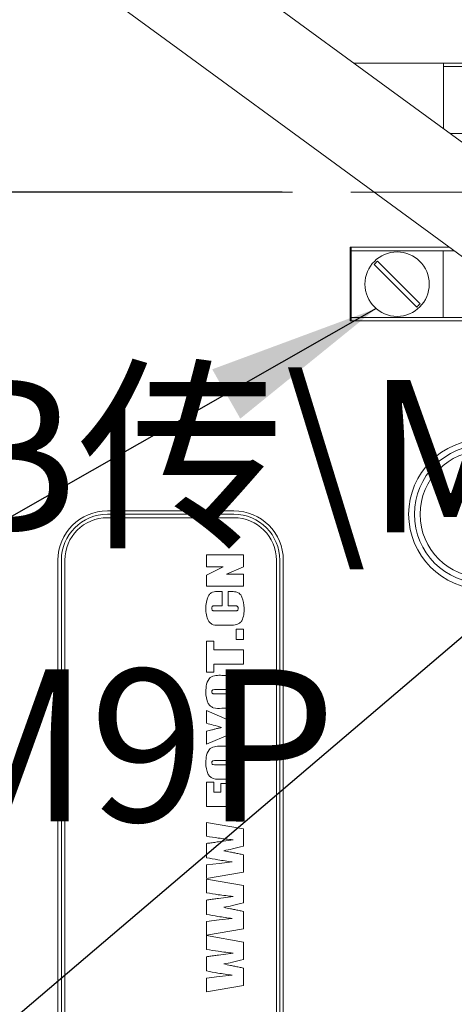
# Model space of a CAD drawing. Units: millimetres. Extents: x 0 to 613, y -1 to 558.
# Drawn here: x 78 to 86, y 130 to 147 of the extents above; entities that cross this region are included whole.
import ezdxf

# ---------------------------------------------------------------- set-up
doc = ezdxf.new("R2010")
doc.units = ezdxf.units.MM
doc.linetypes.add('CENTERX2', pattern=[20.32, 12.7, -2.54, 2.54, -2.54])
doc.layers.add('图框', color=179, linetype='Continuous')
doc.styles.add('SLDTEXTSTYLE0', font='TXT', dxfattribs={"width": 0.7, "bigfont": 'bigfont'})
doc.styles.add('SLDTEXTSTYLE1', font='TXT', dxfattribs={"width": 0.7})
doc.dimstyles.new('SLDDIMSTYLE0', dxfattribs={"dimtxt": 4, "dimasz": 3, "dimexe": 0, "dimexo": 0.0625, "dimgap": 1, "dimtad": 2, "dimlfac": 2.5, "dimrnd": 1e-09, "dimzin": 12, "dimdsep": 46, "dimtxsty": 'SLDTEXTSTYLE1', "dimsah": 1, "dimcen": 0.09, "dimadec": 0, "dimazin": 3, "dimtfac": 1, "dimtofl": 0, "dimtmove": 0, "dimatfit": 3, "dimfxl": 0, "dimfrac": 2, "dimtolj": 1, "dimtzin": 12, "dimarcsym": 0})
doc.dimstyles.new('SLDDIMSTYLE2', dxfattribs={"dimtxt": 0.18, "dimasz": 3, "dimexe": 0, "dimexo": 0.0625, "dimgap": 0, "dimtad": 0, "dimtih": 1, "dimtoh": 1, "dimdec": 0, "dimrnd": 1e-09, "dimzin": 0, "dimdsep": 46, "dimtxsty": 'Standard', "dimsah": 1, "dimcen": 0.09, "dimadec": 0, "dimazin": 0, "dimtfac": 3, "dimtdec": 0, "dimtofl": 0, "dimtmove": 0, "dimatfit": 3, "dimfxl": 0, "dimfrac": 2, "dimtolj": 1, "dimtzin": 0, "dimarcsym": 0})

# ---------------------------------------------------------------- blocks, each defined once
blk = doc.blocks.new('_D_9')
at = {"layer": '图框'}
for p, q in [((118.494, 193.409), (48.426, 193.409)), ((51.426, 144.053), (51.426, 193.409)), ((82.848, 144.053), (48.426, 144.053))]:
    blk.add_line(p, q, dxfattribs=at)
for centre, start, end in [((48.781, 170.17), 63.4349, 116.5651), ((48.781, 167.292), 243.4349, 296.5651)]:
    blk.add_arc(centre, 5.913, start, end, dxfattribs=at)
for points in [[(51.426, 193.409), (50.918, 190.409), (51.934, 190.409)], [(51.426, 144.053), (51.934, 147.053), (50.918, 147.053)]]:
    blk.add_solid(points, dxfattribs=at)
at = {"layer": '图框', "insert": (46.27, 162.003), "char_height": 4, "attachment_point": 1, "rotation": 90, "style": 'SLDTEXTSTYLE1'}
blk.add_mtext('123.39', dxfattribs=at)
blk = doc.blocks.new('_D_10')
at = {"layer": '图框'}
for p, q in [((123.454, 193.409), (40.426, 193.409)), ((43.426, 102.142), (43.426, 193.409)), ((93.527, 102.142), (40.426, 102.142))]:
    blk.add_line(p, q, dxfattribs=at)
for centre, start, end in [((40.781, 149.059), 63.4349, 116.5651), ((40.781, 146.492), 243.4349, 296.5651)]:
    blk.add_arc(centre, 5.913, start, end, dxfattribs=at)
for points in [[(43.426, 193.409), (42.918, 190.409), (43.934, 190.409)], [(43.426, 102.142), (43.934, 105.142), (42.918, 105.142)]]:
    blk.add_solid(points, dxfattribs=at)
at = {"layer": '图框', "insert": (38.27, 141.203), "char_height": 4, "attachment_point": 1, "rotation": 90, "style": 'SLDTEXTSTYLE1'}
blk.add_mtext('228.17', dxfattribs=at)
blk = doc.blocks.new('SW_NOTE_9')
at = {"layer": '图框', "color": 0, "char_height": 2.64583, "attachment_point": 1, "style": 'SLDTEXTSTYLE0'}
for s, insert in [('\\M+18EA5\\M+190AB传\\M+18AB4\\M+18AED', (-21.707, 8.495)), ('D-A93\\M+188BDD-M9P', (-21.707, 3.467))]:
    blk.add_mtext(s, dxfattribs=dict(at, insert=insert))

msp = doc.modelspace()

# ---------------------------------------------------------------- linework, layer by layer
at = {"color": 7, "linetype": 'Continuous', "lineweight": 15}
for p, q in [((78.61742, 148.31409), (81.03418, 146.54662)), ((84.71832, 145.83449), (81.97869, 147.83809)), ((81.03418, 146.54662), (83.77381, 144.54302)), ((84.09154, 146.29288), (95.6259, 146.29288)), ((85.65009, 146.29288), (85.65009, 146.23288)), ((85.65009, 145.15305), (85.65009, 146.23288)), ((85.65009, 146.23288), (87.25009, 146.23288)), ((91.10735, 141.16194), (84.71832, 145.83449)), ((85.75971, 145.07288), (87.25009, 145.07288)), ((83.77381, 144.54302), (90.16284, 139.87047)), ((84.0259, 143.09288), (85.75666, 143.09288)), ((84.0259, 143.09288), (84.0259, 141.81288)), ((84.04534, 143.09288), (84.04534, 143.03288)), ((84.04534, 141.87288), (84.04534, 143.03288)), ((84.04534, 143.03288), (85.64534, 143.03288)), ((85.64534, 143.03288), (85.64534, 141.87288)), ((85.83871, 143.03288), (85.64534, 143.03288)), ((84.44736, 142.7943), (85.18676, 142.05489)), ((85.24333, 142.11146), (84.50392, 142.85087)), ((84.04534, 141.87288), (85.64534, 141.87288)), ((84.04534, 141.87288), (84.04534, 141.81288)), ((87.42483, 141.87288), (85.64534, 141.87288)), ((84.0259, 141.81288), (87.50688, 141.81288)), ((79.8059, 138.51288), (82.0059, 138.51288)), ((82.0059, 138.45288), (79.8059, 138.45288)), ((82.0059, 138.39288), (79.8059, 138.39288)), ((78.9459, 121.65288), (78.9459, 137.65288)), ((79.0059, 137.65288), (79.0059, 121.65288)), ((79.0659, 137.65288), (79.0659, 121.65288)), ((81.53222, 137.74972), (82.17102, 137.74972)), ((81.53222, 137.53929), (81.53222, 137.74972)), ((82.17102, 137.74972), (82.17102, 137.53929)), ((82.7459, 121.65288), (82.7459, 137.65288)), ((82.8059, 121.65288), (82.8059, 137.65288)), ((82.8659, 137.65288), (82.8659, 121.65288)), ((81.81992, 137.53929), (81.53222, 137.53929)), ((81.53222, 137.3965), (81.81992, 137.53929)), ((82.17102, 137.53929), (81.88063, 137.41153)), ((81.53222, 137.2011), (81.53222, 137.3965)), ((81.88063, 137.41153), (82.17102, 137.41153)), ((82.17102, 137.41153), (82.17102, 137.2011)), ((82.17102, 137.2011), (81.53222, 137.2011)), ((81.74336, 137.11092), (81.80277, 137.11092)), ((81.80277, 137.11092), (81.80277, 136.86291)), ((81.90799, 137.11092), (81.93371, 137.11092)), ((81.90799, 136.86291), (81.90799, 137.11092)), ((81.80277, 136.86291), (81.69357, 136.86291)), ((81.70167, 136.77273), (82.0044, 136.77273)), ((81.99394, 136.86291), (81.90799, 136.86291)), ((81.94463, 136.52472), (81.7571, 136.52472)), ((82.04326, 136.45709), (82.17102, 136.45709)), ((82.04326, 136.27672), (82.04326, 136.45709)), ((82.17102, 136.45709), (82.17102, 136.27672)), ((81.53222, 136.24666), (81.65998, 136.24666)), ((81.53222, 135.70556), (81.53222, 136.24666)), ((81.65998, 136.24666), (81.65998, 136.09635)), ((82.17102, 136.27672), (82.04326, 136.27672)), ((81.65998, 136.09635), (82.17102, 136.09635)), ((82.17102, 136.09635), (82.17102, 135.84835)), ((81.65998, 135.84835), (81.65998, 135.70556)), ((82.17102, 135.84835), (81.65998, 135.84835)), ((81.65998, 135.70556), (81.53222, 135.70556)), ((81.79667, 135.65295), (81.90658, 135.65295)), ((81.99265, 135.40495), (81.69322, 135.40495)), ((81.69322, 135.32979), (81.99747, 135.32979)), ((81.53222, 135.04421), (81.93981, 134.86384)), ((81.53222, 134.82063), (81.53222, 135.04421)), ((81.90658, 135.08179), (81.79667, 135.08179)), ((81.93981, 134.86384), (82.17102, 134.86384)), ((82.17102, 134.86384), (82.17102, 134.63087)), ((81.53222, 134.45802), (81.53222, 134.6816)), ((81.93981, 134.63087), (81.53222, 134.45802)), ((82.17102, 134.63087), (81.93981, 134.63087)), ((81.79667, 134.42044), (81.90658, 134.42044)), ((81.99265, 134.17244), (81.69322, 134.17244)), ((81.69322, 134.09728), (81.99747, 134.09728)), ((81.90658, 133.84928), (81.79667, 133.84928)), ((81.53222, 133.79667), (81.65998, 133.79667)), ((81.53222, 133.37582), (81.53222, 133.79667)), ((81.65998, 133.79667), (81.65998, 133.62382)), ((81.78023, 133.77413), (81.90047, 133.77413)), ((81.78023, 133.62382), (81.78023, 133.77413)), ((81.90047, 133.77413), (81.90047, 133.62382)), ((81.65998, 133.62382), (81.78023, 133.62382)), ((81.90047, 133.62382), (82.17102, 133.62382)), ((82.17102, 133.62382), (82.17102, 133.37582)), ((82.17102, 133.37582), (81.53222, 133.37582)), ((82.04326, 133.30066), (82.17102, 133.30066)), ((82.04326, 133.1203), (82.04326, 133.30066)), ((82.17102, 133.30066), (82.17102, 133.1203)), ((81.53222, 133.09775), (82.17102, 132.98561)), ((81.53222, 132.85726), (81.53222, 133.09775)), ((82.17102, 133.1203), (82.04326, 133.1203)), ((82.17102, 132.98561), (82.17102, 132.68277)), ((81.53222, 132.48338), (81.53222, 132.73162)), ((81.74113, 132.7598), (81.99312, 132.79338)), ((82.17102, 132.53457), (82.17102, 132.23349)), ((81.53222, 132.36125), (81.75275, 132.38556)), ((81.53222, 132.12076), (81.53222, 132.36125)), ((81.75275, 132.38556), (81.97809, 132.4101)), ((82.17102, 132.23349), (81.53222, 132.12076)), ((81.53222, 132.11325), (82.17102, 132.0011)), ((81.53222, 131.87276), (81.53222, 132.11325)), ((82.17102, 132.0011), (82.17102, 131.69826)), ((81.74113, 131.77529), (81.99312, 131.80888)), ((81.53222, 131.49887), (81.53222, 131.74711)), ((82.17102, 131.55007), (82.17102, 131.24899)), ((81.53222, 131.37675), (81.75275, 131.40106)), ((81.53222, 131.13626), (81.53222, 131.37675)), ((81.75275, 131.40106), (81.97809, 131.4256)), ((82.17102, 131.24899), (81.53222, 131.13626)), ((81.53222, 131.12874), (82.17102, 131.0166)), ((81.53222, 130.88825), (81.53222, 131.12874)), ((82.17102, 131.0166), (82.17102, 130.71376)), ((81.53222, 130.51437), (81.53222, 130.76261)), ((81.74113, 130.79079), (81.99312, 130.82437)), ((81.53222, 130.39224), (81.75275, 130.41655)), ((81.75275, 130.41655), (81.97809, 130.44109)), ((82.17102, 130.56557), (82.17102, 130.26448)), ((81.53222, 130.15176), (81.53222, 130.39224)), ((82.17102, 130.26448), (81.53222, 130.15176))]:
    msp.add_line(p, q, dxfattribs=at)
for centre, radius in [((84.84534, 142.45288), 0.56), ((86.3459, 138.45288), 1.3), ((86.3459, 138.45288), 1.2), ((86.3459, 138.45288), 1.1)]:
    msp.add_circle(centre, radius, dxfattribs=at)
for centre, radius, start, end in [((84.84534, 142.45288), 0.52437, 130.625084, 139.374916), ((84.84534, 142.45288), 0.52437, 310.625084, 319.374916), ((79.8059, 137.65288), 0.86, 90, 180), ((79.8059, 137.65288), 0.8, 90, 180), ((82.0059, 137.65288), 0.86, 0, 90), ((82.0059, 137.65288), 0.8, 0, 90), ((79.8059, 137.65288), 0.74, 90, 180), ((82.0059, 137.65288), 0.74, 0, 90)]:
    msp.add_arc(centre, radius, start, end, dxfattribs=at)
for points, knots in [([(81.51719, 136.81395), (81.5218, 136.88738), (81.52756, 136.97929), (81.58642, 137.07294), (81.65151, 137.11002), (81.70657, 137.11056), (81.74336, 137.11092)], [0, 0, 0, 0, 0.49894884, 0.62441484, 0.7491185, 1, 1, 1, 1]), ([(81.93371, 137.11092), (81.96148, 137.11052), (82.01672, 137.10974), (82.10216, 137.08792), (82.17242, 136.98071), (82.18043, 136.88692), (82.18605, 136.82111)], [0, 0, 0, 0, 0.18801195, 0.37399229, 0.56069429, 1, 1, 1, 1]), ([(81.7571, 136.52472), (81.71964, 136.523), (81.66356, 136.52041), (81.59772, 136.55735), (81.55196, 136.61551), (81.52206, 136.70423), (81.51882, 136.77734), (81.51719, 136.81395)], [0, 0, 0, 0, 0.25037507, 0.37481573, 0.49980145, 0.74949931, 1, 1, 1, 1]), ([(81.69357, 136.86291), (81.67715, 136.86304), (81.65665, 136.86319), (81.63238, 136.85535), (81.62299, 136.8407), (81.62264, 136.82824), (81.62241, 136.81994)], [0, 0, 0, 0, 0.50091728, 0.62555383, 0.75028076, 1, 1, 1, 1]), ([(81.62241, 136.81994), (81.62276, 136.81074), (81.62328, 136.79695), (81.63414, 136.78116), (81.66086, 136.77258), (81.68353, 136.77266), (81.70167, 136.77273)], [0, 0, 0, 0, 0.24967534, 0.37413552, 0.49912429, 1, 1, 1, 1]), ([(82.18605, 136.82111), (82.18271, 136.74445), (82.17852, 136.64853), (82.10937, 136.55653), (82.03839, 136.52684), (81.98216, 136.52557), (81.94463, 136.52472)], [0, 0, 0, 0, 0.49845468, 0.62373828, 0.74880903, 1, 1, 1, 1]), ([(82.08084, 136.81817), (82.08066, 136.82291), (82.0803, 136.83238), (82.07571, 136.8462), (82.06465, 136.85623), (82.03649, 136.86237), (82.01286, 136.86267), (81.99394, 136.86291)], [0, 0, 0, 0, 0.1252597, 0.25030097, 0.37441603, 0.49943709, 1, 1, 1, 1]), ([(82.0044, 136.77273), (82.02185, 136.77269), (82.04367, 136.77264), (82.06921, 136.78108), (82.07992, 136.79604), (82.08047, 136.80931), (82.08084, 136.81817)], [0, 0, 0, 0, 0.50080102, 0.62579443, 0.75036903, 1, 1, 1, 1]), ([(81.51719, 135.36737), (81.51948, 135.41118), (81.52402, 135.49831), (81.57791, 135.62142), (81.69351, 135.65579), (81.76202, 135.6539), (81.79667, 135.65295)], [0, 0, 0, 0, 0.28205201, 0.56087182, 0.77786693, 1, 1, 1, 1]), ([(81.90658, 135.65295), (81.9575, 135.65648), (82.0283, 135.66139), (82.1086, 135.61822), (82.17555, 135.53015), (82.18145, 135.4387), (82.18605, 135.36737)], [0, 0, 0, 0, 0.31517309, 0.43818089, 0.56172437, 1, 1, 1, 1]), ([(81.69322, 135.40495), (81.67781, 135.40483), (81.65856, 135.40467), (81.63586, 135.39924), (81.62673, 135.3913), (81.62292, 135.38007), (81.62258, 135.37239), (81.62241, 135.36854)], [0, 0, 0, 0, 0.50056189, 0.62556485, 0.74983097, 0.87471933, 1, 1, 1, 1]), ([(81.62241, 135.36854), (81.62313, 135.36062), (81.62421, 135.34871), (81.63518, 135.33657), (81.65811, 135.33001), (81.67761, 135.32989), (81.69322, 135.32979)], [0, 0, 0, 0, 0.24854883, 0.37324252, 0.49855012, 1, 1, 1, 1]), ([(82.08084, 135.36678), (82.08063, 135.37137), (82.08021, 135.38055), (82.07431, 135.39386), (82.06142, 135.40052), (82.03413, 135.40433), (82.01109, 135.40467), (81.99265, 135.40495)], [0, 0, 0, 0, 0.12507276, 0.24991819, 0.37401671, 0.49923951, 1, 1, 1, 1]), ([(81.79667, 135.08179), (81.74571, 135.07815), (81.67486, 135.0731), (81.59471, 135.11658), (81.52777, 135.2046), (81.52183, 135.29604), (81.51719, 135.36737)], [0, 0, 0, 0, 0.31520092, 0.43823198, 0.56179455, 1, 1, 1, 1]), ([(82.18605, 135.36737), (82.18382, 135.32354), (82.17938, 135.23639), (82.12536, 135.11329), (82.00975, 135.07896), (81.94124, 135.08084), (81.90658, 135.08179)], [0, 0, 0, 0, 0.28204951, 0.56088455, 0.77787389, 1, 1, 1, 1]), ([(81.99747, 135.32979), (82.01509, 135.33003), (82.03711, 135.33032), (82.06325, 135.33385), (82.07538, 135.34069), (82.08033, 135.35365), (82.08067, 135.3624), (82.08084, 135.36678)], [0, 0, 0, 0, 0.50109714, 0.62637742, 0.75006086, 0.87471738, 1, 1, 1, 1]), ([(81.79103, 134.74618), (81.74302, 134.76111), (81.65728, 134.78778), (81.57044, 134.81059), (81.53222, 134.82063)], [0, 0, 0, 0, 0.5599809, 1, 1, 1, 1]), ([(81.53222, 134.6816), (81.56144, 134.68941), (81.60955, 134.70226), (81.67667, 134.71975), (81.73363, 134.73393), (81.7719, 134.7421), (81.79103, 134.74618)], [0, 0, 0, 0, 0.34000808, 0.56001448, 0.78001636, 1, 1, 1, 1]), ([(81.51719, 134.13486), (81.51948, 134.17868), (81.52402, 134.2658), (81.57791, 134.38891), (81.69351, 134.42328), (81.76202, 134.42139), (81.79667, 134.42044)], [0, 0, 0, 0, 0.28205201, 0.56087182, 0.77786693, 1, 1, 1, 1]), ([(81.90658, 134.42044), (81.9575, 134.42397), (82.0283, 134.42888), (82.1086, 134.38571), (82.17555, 134.29764), (82.18145, 134.2062), (82.18605, 134.13486)], [0, 0, 0, 0, 0.31517309, 0.43818089, 0.56172437, 1, 1, 1, 1]), ([(81.69322, 134.17244), (81.67781, 134.17232), (81.65856, 134.17217), (81.63586, 134.16673), (81.62673, 134.15879), (81.62292, 134.14756), (81.62258, 134.13988), (81.62241, 134.13604)], [0, 0, 0, 0, 0.50056189, 0.625564848, 0.74983097, 0.87471933, 1, 1, 1, 1]), ([(82.08084, 134.13427), (82.08063, 134.13886), (82.08021, 134.14804), (82.07431, 134.16135), (82.06142, 134.16801), (82.03413, 134.17182), (82.01109, 134.17216), (81.99265, 134.17244)], [0, 0, 0, 0, 0.12507276, 0.24991819, 0.37401671, 0.49923951, 1, 1, 1, 1]), ([(81.79667, 133.84928), (81.74571, 133.84565), (81.67486, 133.84059), (81.59471, 133.88407), (81.52777, 133.9721), (81.52183, 134.06353), (81.51719, 134.13486)], [0, 0, 0, 0, 0.315200925, 0.438231975, 0.561794547, 1, 1, 1, 1]), ([(81.62241, 134.13604), (81.62313, 134.12811), (81.62421, 134.1162), (81.63518, 134.10406), (81.65811, 134.09751), (81.67761, 134.09738), (81.69322, 134.09728)], [0, 0, 0, 0, 0.24854883, 0.37324252, 0.49855012, 1, 1, 1, 1]), ([(82.18605, 134.13486), (82.18382, 134.09103), (82.17938, 134.00388), (82.12536, 133.88078), (82.00975, 133.84645), (81.94124, 133.84833), (81.90658, 133.84928)], [0, 0, 0, 0, 0.28204951, 0.56088455, 0.77787389, 1, 1, 1, 1]), ([(81.99747, 134.09728), (82.01509, 134.09752), (82.03711, 134.09781), (82.06325, 134.10135), (82.07538, 134.10819), (82.08033, 134.12114), (82.08067, 134.12989), (82.08084, 134.13427)], [0, 0, 0, 0, 0.50109714, 0.62637742, 0.75006086, 0.87471738, 1, 1, 1, 1]), ([(81.99312, 132.79338), (81.90681, 132.80329), (81.75267, 132.82099), (81.59958, 132.84618), (81.53222, 132.85726)], [0, 0, 0, 0, 0.5599976, 1, 1, 1, 1]), ([(81.53222, 132.73162), (81.55588, 132.73492), (81.59485, 132.74036), (81.64918, 132.74758), (81.69516, 132.75368), (81.7258, 132.75776), (81.74113, 132.7598)], [0, 0, 0, 0, 0.33999625, 0.5599966, 0.77999803, 1, 1, 1, 1]), ([(82.17102, 132.68277), (82.1076, 132.66642), (81.99435, 132.63724), (81.8795, 132.6152), (81.82896, 132.6055)], [0, 0, 0, 0, 0.559978525, 1, 1, 1, 1]), ([(81.97809, 132.4101), (81.89455, 132.42187), (81.74536, 132.44288), (81.59735, 132.471), (81.53222, 132.48338)], [0, 0, 0, 0, 0.55998016, 1, 1, 1, 1]), ([(81.82896, 132.6055), (81.86773, 132.59746), (81.93158, 132.58422), (82.02051, 132.56575), (82.09577, 132.55018), (82.14594, 132.53978), (82.17102, 132.53457)], [0, 0, 0, 0, 0.33999983, 0.55999944, 0.77999971, 1, 1, 1, 1]), ([(81.99312, 131.80888), (81.90681, 131.81879), (81.75267, 131.83649), (81.59958, 131.86168), (81.53222, 131.87276)], [0, 0, 0, 0, 0.5599976, 1, 1, 1, 1]), ([(81.53222, 131.74711), (81.55588, 131.75042), (81.59485, 131.75586), (81.64918, 131.76307), (81.69516, 131.76918), (81.7258, 131.77326), (81.74113, 131.77529)], [0, 0, 0, 0, 0.33999625, 0.5599966, 0.77999803, 1, 1, 1, 1]), ([(82.17102, 131.69826), (82.1076, 131.68192), (81.99435, 131.65274), (81.8795, 131.6307), (81.82896, 131.621)], [0, 0, 0, 0, 0.55997853, 1, 1, 1, 1]), ([(81.82896, 131.621), (81.86773, 131.61296), (81.93158, 131.59972), (82.02051, 131.58125), (82.09577, 131.56568), (82.14594, 131.55527), (82.17102, 131.55007)], [0, 0, 0, 0, 0.33999983, 0.55999944, 0.77999971, 1, 1, 1, 1]), ([(81.97809, 131.4256), (81.89455, 131.43736), (81.74536, 131.45837), (81.59735, 131.4865), (81.53222, 131.49887)], [0, 0, 0, 0, 0.559980159, 1, 1, 1, 1]), ([(81.99312, 130.82437), (81.90681, 130.83429), (81.75267, 130.85199), (81.59958, 130.87717), (81.53222, 130.88825)], [0, 0, 0, 0, 0.5599976, 1, 1, 1, 1]), ([(81.53222, 130.76261), (81.55588, 130.76591), (81.59485, 130.77135), (81.64918, 130.77857), (81.69516, 130.78468), (81.7258, 130.78875), (81.74113, 130.79079)], [0, 0, 0, 0, 0.33999625, 0.5599966, 0.77999803, 1, 1, 1, 1]), ([(82.17102, 130.71376), (82.1076, 130.69742), (81.99435, 130.66824), (81.8795, 130.64619), (81.82896, 130.63649)], [0, 0, 0, 0, 0.559978525, 1, 1, 1, 1]), ([(81.82896, 130.63649), (81.86773, 130.62845), (81.93158, 130.61522), (82.02051, 130.59675), (82.09577, 130.58117), (82.14594, 130.57077), (82.17102, 130.56557)], [0, 0, 0, 0, 0.33999983, 0.559999442, 0.779999712, 1, 1, 1, 1]), ([(81.97809, 130.44109), (81.89455, 130.45286), (81.74536, 130.47387), (81.59735, 130.50199), (81.53222, 130.51437)], [0, 0, 0, 0, 0.55998016, 1, 1, 1, 1])]:
    msp.add_open_spline(points, degree=3, knots=knots, dxfattribs=at)
at = {"layer": '图框', "linetype": 'CENTERX2', "lineweight": 0, "ltscale": 0.4}
msp.add_line((97.24772, 144.05288), (82.84772, 144.05288), dxfattribs=at)

# ---------------------------------------------------------------- block references
at = {"layer": '图框'}
msp.add_blockref('SW_NOTE_9', (67.38435, 132.29179), dxfattribs=at)

# ---------------------------------------------------------------- dimensions: what is measured, and where the dimension line sits
for base, p1, p2, picture, middle in [((43.4259, 193.40923), (93.52734, 102.14161), (123.45351, 193.40923), '_D_10', (43.4259, 147.77542)), ((51.4259, 193.40923), (82.84772, 144.05288), (118.49351, 193.40923), '_D_9', (51.4259, 168.73105))]:
    dim = msp.add_linear_dim(base=base, p1=p1, p2=p2, angle=90, text='(<>)', dimstyle='SLDDIMSTYLE0', dxfattribs=at)
    dim.commit()
    dim.dimension.update_dxf_attribs({"geometry": picture, "text_midpoint": middle, "dimtype": 160})

# ---------------------------------------------------------------- leaders
for points in [[(84.48057, 142.02798), (67.38435, 132.29179)], [(90.18693, 139.9034), (73.17107, 125.42424)]]:
    msp.add_leader(points, dimstyle='SLDDIMSTYLE2', dxfattribs=at)

doc.saveas('drawing.dxf')
